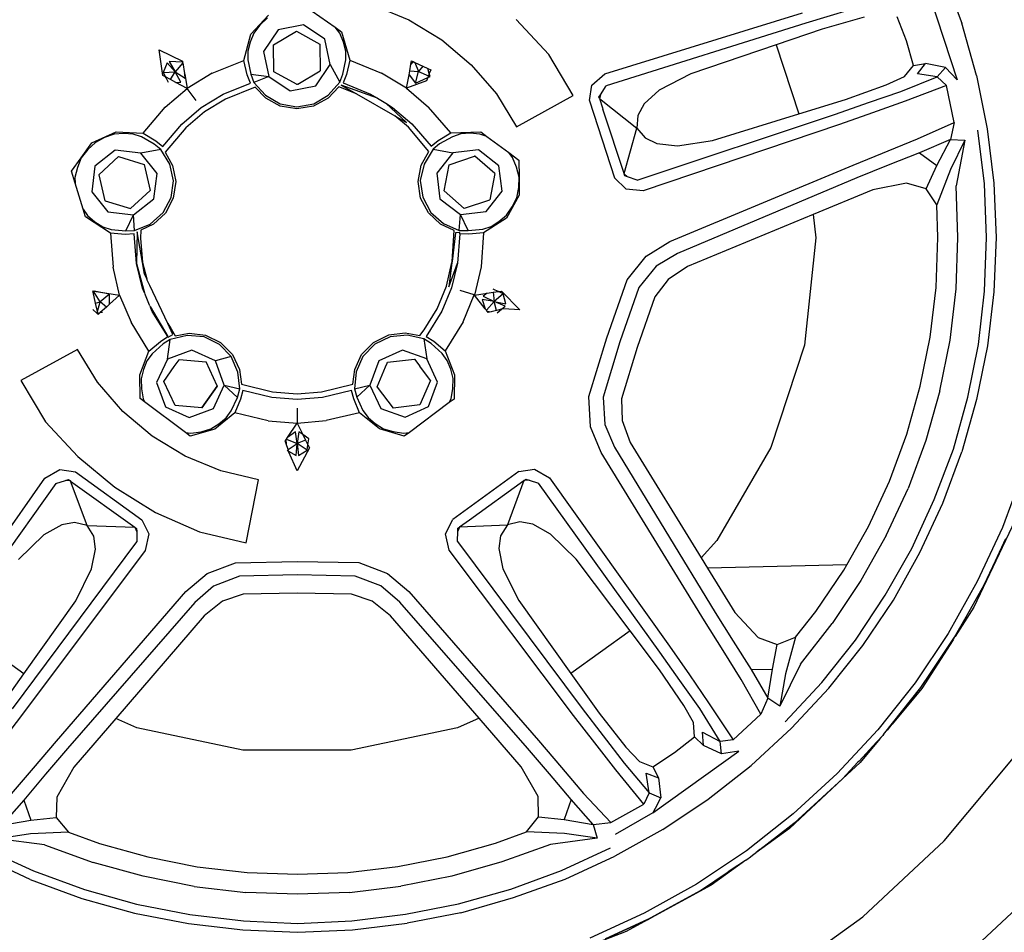
# Model space of a CAD drawing. Units: millimetres. Extents: x 1724 to 10469, y 3071 to 7438.
# Drawn here: x 4667 to 4969, y 3361 to 3642 of the extents above; entities that cross this region are included whole.
import ezdxf

# ---------------------------------------------------------------- set-up
doc = ezdxf.new("R2010")
doc.units = ezdxf.units.MM
doc.layers.add('Edges', color=7, linetype='Continuous')

# ---------------------------------------------------------------- blocks, each defined once
blk = doc.blocks.new('Mini cooper countryman rs')
at = {"layer": 'Edges'}
for p, q in [((-957.82, -330.81), (-951.95, -346.52)), ((-963.37, -333.16), (-953.31, -363.89)), ((-1132.54, -340.96), (-1121.59, -345.47)), ((-979.46, -340.36), (-999.79, -346.54)), ((-1170.02, -349.93), (-1164.59, -344.06)), ((-1151.18, -342.89), (-1144.14, -347.8)), ((-1061.46, -362.04), (-1000.8, -343.32)), ((-1167.23, -347.16), (-1169.12, -349.63)), ((-1164.97, -344.94), (-1167.23, -347.16)), ((-1153.91, -347.05), (-1161.7, -348.61)), ((-1147.29, -351.44), (-1153.91, -347.05)), ((-1121.59, -345.47), (-1111.47, -351.63)), ((-1078.65, -356.11), (-1088.65, -345.37)), ((-999.79, -346.54), (-1061.03, -365.77)), ((-981.88, -344.68), (-994.74, -348.37)), ((-968.88, -351.96), (-971.72, -344.61)), ((-947.4, -362.58), (-951.95, -346.52)), ((-1172.19, -357.94), (-1170.02, -349.93)), ((-1169.12, -349.63), (-1170.25, -352.38)), ((-1161.7, -348.61), (-1166.12, -355.2)), ((-1163.13, -353.22), (-1156.05, -348.99)), ((-1156.05, -348.99), (-1148.84, -353)), ((-1142.74, -349.6), (-1144.14, -347.8)), ((-1144.14, -347.8), (-1142.2, -349.15)), ((-1141.6, -352.35), (-1142.74, -349.6)), ((-1142.2, -349.15), (-1139.66, -357.91)), ((-994.74, -348.37), (-1008.85, -353.15)), ((-1170.25, -352.38), (-1170.94, -355.15)), ((-1163.01, -361.42), (-1163.13, -353.22)), ((-1148.84, -353), (-1148.72, -361.2)), ((-1145.73, -359.18), (-1147.29, -351.44)), ((-1140.91, -355.11), (-1141.6, -352.35)), ((-1111.47, -351.63), (-1102.42, -359.28)), ((-1008.85, -353.15), (-1035.1, -362.03)), ((-1008.85, -353.15), (-1001.92, -374.35)), ((-966.78, -359.51), (-968.88, -351.96)), ((-1197.04, -362.59), (-1198.16, -354.76)), ((-1198.16, -354.76), (-1191.02, -358.22)), ((-1170.94, -355.15), (-1170.94, -357.83)), ((-1166.12, -355.2), (-1164.56, -362.91)), ((-1140.91, -357.8), (-1140.91, -355.11)), ((-1071.19, -368.71), (-1078.65, -356.11)), ((-1195.74, -358.74), (-1196.96, -361.71)), ((-1193.24, -361.46), (-1195.74, -358.74)), ((-1195.12, -358.29), (-1193.24, -361.46)), ((-1190.97, -358.48), (-1195.12, -358.29)), ((-1190.93, -358.71), (-1193.24, -361.46)), ((-1191.02, -358.22), (-1190.97, -358.48)), ((-1190.75, -358.49), (-1190.97, -358.48)), ((-1190.97, -358.48), (-1190.93, -358.71)), ((-1190.93, -358.71), (-1190.35, -361.97)), ((-1181.87, -361.9), (-1172.19, -357.94)), ((-1171.14, -362.34), (-1172.19, -357.94)), ((-1170.94, -357.83), (-1170, -362.21)), ((-1150.14, -365.78), (-1145.73, -359.18)), ((-1145.73, -359.18), (-1142.76, -364.61)), ((-1141.84, -362.18), (-1140.91, -357.8)), ((-1139.66, -357.91), (-1140.74, -362.32)), ((-1139.66, -357.91), (-1129.97, -361.86)), ((-1121.28, -361.15), (-1120.92, -359.14)), ((-1120.92, -359.14), (-1120.73, -358.08)), ((-1120.24, -358.31), (-1120.92, -359.14)), ((-1120.73, -358.08), (-1120.24, -358.31)), ((-1120.24, -358.31), (-1119.7, -358.57)), ((-1119.7, -358.57), (-1118.61, -361.4)), ((-1119.7, -358.57), (-1117.32, -359.68)), ((-1102.42, -359.28), (-1094.7, -368.24)), ((-966.78, -359.51), (-963.03, -358.9)), ((-965.53, -362.06), (-963.03, -358.9)), ((-956.98, -360.09), (-963.03, -358.9)), ((-1196.96, -361.71), (-1193.24, -361.46)), ((-1196.96, -361.71), (-1196.21, -363.02)), ((-1194.71, -363.81), (-1193.24, -361.46)), ((-1191.53, -364.67), (-1193.24, -361.46)), ((-1193.24, -361.46), (-1190.19, -363.41)), ((-1190.32, -362.18), (-1190.35, -361.97)), ((-1190.19, -363.41), (-1190.32, -362.18)), ((-1190.32, -362.18), (-1189.54, -366.54)), ((-1181.87, -361.9), (-1189.54, -366.54)), ((-1170.14, -364.9), (-1171.14, -362.34)), ((-1170, -362.21), (-1164.56, -362.91)), ((-1170, -362.21), (-1169.09, -364.76)), ((-1155.8, -365.39), (-1163.01, -361.42)), ((-1155.59, -365.29), (-1148.72, -361.2)), ((-1142.76, -364.61), (-1141.84, -362.18)), ((-1140.74, -362.32), (-1141.72, -364.86)), ((-1122.26, -366.51), (-1129.97, -361.86)), ((-1122.26, -366.51), (-1121.5, -362.34)), ((-1121.5, -362.34), (-1121.28, -361.15)), ((-1121.5, -362.34), (-1119.51, -364.97)), ((-1121.28, -361.15), (-1118.61, -361.4)), ((-1119.51, -364.97), (-1118.61, -361.4)), ((-1117.32, -359.68), (-1118.61, -361.4)), ((-1118.61, -361.4), (-1115.55, -362.67)), ((-1117.32, -359.68), (-1115.71, -360.43)), ((-1115.28, -361.94), (-1115.71, -360.43)), ((-1115.71, -360.43), (-1114.85, -360.84)), ((-1115.28, -361.94), (-1115.55, -362.67)), ((-1114.85, -360.84), (-1115.28, -361.94)), ((-1115, -362.89), (-1115.28, -361.94)), ((-1065.45, -365.55), (-1061.46, -362.04)), ((-1035.1, -362.03), (-1044.76, -367.1)), ((-969.52, -362.87), (-966.78, -359.51)), ((-959.46, -362.97), (-965.53, -362.06)), ((-959.46, -362.97), (-956.98, -360.09)), ((-953.31, -363.89), (-956.98, -360.09)), ((-1196.21, -363.02), (-1197.04, -362.59)), ((-1196.03, -363.35), (-1196.21, -363.02)), ((-1194.71, -363.81), (-1196.21, -363.02)), ((-1195.27, -364.71), (-1196.03, -363.35)), ((-1193.04, -364.69), (-1194.71, -363.81)), ((-1193.04, -364.69), (-1191.53, -364.67)), ((-1189.54, -366.54), (-1193.04, -364.69)), ((-1178.56, -368.34), (-1170.14, -364.9)), ((-1164.56, -362.91), (-1169.09, -364.76)), ((-1169.09, -364.76), (-1165.56, -368.63)), ((-1164.56, -362.91), (-1157.94, -367.33)), ((-1155.59, -365.29), (-1155.8, -365.39)), ((-1155.8, -365.42), (-1155.8, -365.39)), ((-1146.27, -368.63), (-1142.76, -364.61)), ((-1141.72, -364.86), (-1133.28, -368.31)), ((-1116.16, -364.26), (-1122.26, -366.51)), ((-1119.51, -364.97), (-1115.77, -363.25)), ((-1115.77, -363.25), (-1116.16, -364.26)), ((-1115.55, -362.67), (-1115.77, -363.25)), ((-1115.77, -363.25), (-1115, -362.89)), ((-987.6, -369.93), (-975.16, -365.44)), ((-975.16, -365.44), (-969.52, -362.87)), ((-970.62, -367.52), (-959.46, -362.97)), ((-959.46, -362.97), (-956.62, -365.66)), ((-947.4, -362.58), (-944.17, -378.98)), ((-1196.32, -372.35), (-1189.54, -366.54)), ((-1186.82, -370.23), (-1189.54, -366.54)), ((-1185.24, -372.41), (-1178.56, -368.34)), ((-1168.71, -366.18), (-1177.78, -369.84)), ((-1165.46, -369.57), (-1168.71, -366.18)), ((-1157.94, -367.33), (-1150.14, -365.78)), ((-1143.03, -366.05), (-1146.36, -369.54)), ((-1137.66, -368.19), (-1143.03, -366.05)), ((-1131.22, -369.56), (-1142.28, -365.54)), ((-1142.28, -365.54), (-1137.66, -368.19)), ((-1137.66, -368.19), (-1125.9, -374.94)), ((-1133.28, -368.31), (-1131.22, -369.56)), ((-1122.26, -366.51), (-1115.51, -372.29)), ((-1094.7, -368.24), (-1088.51, -378.3)), ((-1066.19, -370.31), (-1065.45, -365.55)), ((-1062.82, -368.52), (-1061.03, -365.77)), ((-1044.76, -367.1), (-1049.42, -371.3)), ((-980.6, -370.92), (-970.62, -367.52)), ((-956.62, -365.66), (-969.32, -370.49)), ((-954.32, -377.01), (-956.62, -365.66)), ((-1177.78, -369.84), (-1184.22, -373.79)), ((-1165.56, -368.63), (-1161.08, -371.27)), ((-1161.04, -371.99), (-1165.46, -369.57)), ((-1161.08, -371.27), (-1155.91, -372.17)), ((-1155.91, -372.17), (-1150.75, -371.27)), ((-1146.36, -369.54), (-1150.78, -371.97)), ((-1150.75, -371.27), (-1146.27, -368.63)), ((-1131.22, -369.56), (-1128.67, -371.11)), ((-1122.28, -377.02), (-1128.67, -371.11)), ((-1128.67, -371.11), (-1126.58, -372.38)), ((-1088.51, -378.3), (-1071.19, -368.71)), ((-1066.19, -370.31), (-1066.17, -370.37)), ((-1066.17, -370.37), (-1058.44, -394.04)), ((-1063.27, -369.21), (-1062.82, -368.52)), ((-1063.09, -369.7), (-1063.27, -369.21)), ((-1062.82, -368.52), (-1063.09, -369.7)), ((-1063.09, -369.7), (-1051.64, -378.72)), ((-1063.09, -369.7), (-1062.19, -372.49)), ((-1049.42, -371.3), (-1051.35, -374.84)), ((-1001.92, -374.35), (-987.6, -369.93)), ((-990.72, -374.41), (-980.6, -370.92)), ((-969.32, -370.49), (-979.34, -374.05)), ((-1203.12, -380.29), (-1196.32, -372.35)), ((-1191.17, -377.48), (-1185.24, -372.41)), ((-1184.22, -373.79), (-1189.97, -378.68)), ((-1155.91, -372.83), (-1161.04, -371.99)), ((-1150.78, -371.97), (-1155.91, -372.83)), ((-1126.58, -372.38), (-1120.65, -377.4)), ((-1108.7, -380.2), (-1115.51, -372.29)), ((-1062.19, -372.49), (-1062.01, -373.02)), ((-1061.86, -373.52), (-1062.01, -373.02)), ((-1055.53, -392.71), (-1061.86, -373.52)), ((-1051.49, -394.71), (-990.72, -374.41)), ((-1028.38, -382.54), (-1001.92, -374.35)), ((-979.34, -374.05), (-989.48, -377.58)), ((-1197.08, -384.37), (-1191.17, -377.48)), ((-1121.72, -378.49), (-1125.9, -374.94)), ((-1125.9, -374.94), (-1122.28, -377.02)), ((-1120.65, -377.4), (-1114.74, -384.32)), ((-1051.35, -374.84), (-1051.64, -378.72)), ((-965.54, -382.08), (-954.32, -377.01)), ((-954.32, -377.01), (-955.4, -382.27)), ((-1218.8, -383.27), (-1211.33, -379.86)), ((-1209.04, -380.41), (-1212.01, -380.63)), ((-1211.33, -379.86), (-1203.12, -380.29)), ((-1206.14, -380.61), (-1209.04, -380.41)), ((-1203.12, -380.29), (-1199.21, -382.65)), ((-1189.97, -378.68), (-1196.27, -386.12)), ((-1115.44, -385.91), (-1121.72, -378.49)), ((-1112.61, -382.57), (-1108.7, -380.2)), ((-1108.7, -380.2), (-1099.52, -379.89)), ((-1105.65, -380.52), (-1108.22, -381.37)), ((-1102.78, -380.32), (-1105.65, -380.52)), ((-1099.79, -380.55), (-1102.78, -380.32)), ((-1097.6, -381.31), (-1099.79, -380.55)), ((-1099.52, -379.89), (-1097.6, -381.31)), ((-1055.53, -392.71), (-1051.64, -378.72)), ((-1051.64, -378.72), (-1049.04, -381.7)), ((-989.48, -377.58), (-1049.73, -397.97)), ((-944.95, -395.81), (-946.97, -379.42)), ((-944.17, -378.98), (-942.13, -395.6)), ((-1222.05, -387.83), (-1218.8, -383.27)), ((-1217.74, -383.11), (-1220.06, -385.31)), ((-1214.93, -381.67), (-1217.74, -383.11)), ((-1212.01, -380.63), (-1214.93, -381.67)), ((-1203.61, -381.43), (-1206.14, -380.61)), ((-1199.68, -383.67), (-1203.61, -381.43)), ((-1199.21, -382.65), (-1197.08, -384.37)), ((-1114.74, -384.32), (-1112.61, -382.57)), ((-1112.11, -383.6), (-1114.15, -385.22)), ((-1108.22, -381.37), (-1112.11, -383.6)), ((-1097.6, -381.31), (-1090.9, -386.26)), ((-1049.04, -381.7), (-1045.46, -383.43)), ((-1045.46, -383.43), (-1039.17, -384.13)), ((-1039.17, -384.13), (-1028.38, -382.54)), ((-985.22, -390.14), (-965.54, -382.08)), ((-955.4, -382.27), (-964.89, -386.32)), ((-959.64, -390.22), (-955.4, -382.27)), ((-950.98, -382.43), (-955.44, -391.42)), ((-955.4, -382.27), (-950.98, -382.43)), ((-950.98, -382.43), (-953.69, -396.49)), ((-1220.06, -385.31), (-1222.05, -387.83)), ((-1211.63, -385.49), (-1217.89, -390.4)), ((-1203.76, -386.42), (-1211.63, -385.49)), ((-1197.65, -385.29), (-1203.76, -386.42)), ((-1198.79, -392.63), (-1203.76, -386.42)), ((-1197.65, -385.29), (-1199.68, -383.67)), ((-1194.88, -389.84), (-1197.65, -385.29)), ((-1196.27, -386.12), (-1194.04, -390.23)), ((-1117.77, -390.16), (-1115.44, -385.91)), ((-1114.15, -385.22), (-1116.91, -389.78)), ((-1114.15, -385.22), (-1108.06, -386.34)), ((-1108.06, -386.34), (-1113, -392.56)), ((-1100.19, -385.41), (-1108.06, -386.34)), ((-1093.92, -390.3), (-1100.19, -385.41)), ((-1089.75, -387.71), (-1090.9, -386.26)), ((-1090.9, -386.26), (-1087.78, -388.57)), ((-964.89, -386.32), (-974.51, -390.14)), ((-964.89, -386.32), (-959.64, -390.22)), ((-1225.09, -392), (-1222.05, -387.83)), ((-1222.05, -387.83), (-1223.22, -390.8)), ((-1216.67, -393.03), (-1210.67, -387.43)), ((-1210.67, -387.43), (-1202.76, -389.86)), ((-1109.21, -389.97), (-1101.41, -387.31)), ((-1101.37, -387.32), (-1101.41, -387.31)), ((-1095.17, -392.67), (-1101.37, -387.32)), ((-1088.58, -390.68), (-1089.75, -387.71)), ((-1087.78, -388.57), (-1087.77, -393.78)), ((-1223.96, -395.65), (-1225.09, -392)), ((-1223.22, -390.8), (-1224.03, -393.9)), ((-1217.89, -390.4), (-1218.78, -398.25)), ((-1202.76, -389.86), (-1200.93, -397.86)), ((-1199.75, -400.47), (-1198.79, -392.63)), ((-1193.74, -394.89), (-1194.88, -389.84)), ((-1194.04, -390.23), (-1193.06, -395.15)), ((-1118.7, -395.08), (-1117.77, -390.16)), ((-1116.91, -389.78), (-1118.05, -394.84)), ((-1113, -392.56), (-1112.04, -400.4)), ((-1110.78, -398), (-1109.21, -389.97)), ((-1095.17, -392.67), (-1095.15, -392.71)), ((-1092.95, -398.14), (-1093.92, -390.3)), ((-1087.77, -393.78), (-1088.58, -390.68)), ((-1041.49, -413.55), (-985.22, -390.14)), ((-974.51, -390.14), (-984.13, -394.04)), ((-962.89, -397.34), (-959.64, -390.22)), ((-955.44, -391.42), (-959.61, -402.3)), ((-1224.03, -393.9), (-1223.96, -395.65)), ((-1221.46, -403.66), (-1223.96, -395.65)), ((-1216.67, -393.13), (-1216.67, -393.03)), ((-1216.67, -393.13), (-1214.85, -401.01)), ((-1194.46, -400.05), (-1193.74, -394.89)), ((-1193.06, -395.15), (-1193.84, -400.26)), ((-1117.95, -400.19), (-1118.7, -395.08)), ((-1118.05, -394.84), (-1117.3, -399.98)), ((-1095.15, -392.71), (-1096.74, -400.74)), ((-1087.86, -396.97), (-1087.77, -393.78)), ((-1087.77, -393.78), (-1087.7, -399.37)), ((-1054.91, -397.46), (-1058.44, -394.04)), ((-1055.54, -392.76), (-1055.53, -392.71)), ((-1055.54, -392.76), (-1055.51, -392.77)), ((-1055.31, -393.38), (-1055.54, -392.76)), ((-1055.51, -392.77), (-1054.46, -393.67)), ((-1054.46, -393.67), (-1055.31, -393.38)), ((-1051.49, -394.71), (-1054.46, -393.67)), ((-984.13, -394.04), (-1039.13, -417.2)), ((-968.94, -395.61), (-979.27, -397.66)), ((-962.89, -397.34), (-968.94, -395.61)), ((-942.13, -395.6), (-941.41, -412.3)), ((-1218.78, -398.25), (-1213.88, -404.45)), ((-1200.93, -397.86), (-1206.95, -403.44)), ((-1104.57, -403.39), (-1110.78, -398)), ((-1097.88, -404.36), (-1092.95, -398.14)), ((-1088.45, -400.09), (-1087.86, -396.97)), ((-1049.73, -397.97), (-1054.91, -397.46)), ((-979.27, -397.66), (-997.5, -405.22)), ((-959.61, -402.3), (-962.89, -397.34)), ((-953.12, -412.3), (-953.69, -396.49)), ((-944.36, -412.3), (-944.95, -395.81)), ((-1214.76, -401.05), (-1214.85, -401.01)), ((-1214.76, -401.05), (-1206.95, -403.44)), ((-1206.01, -405.36), (-1199.75, -400.47)), ((-1196.92, -404.65), (-1194.46, -400.05)), ((-1193.84, -400.26), (-1196.24, -404.84)), ((-1115.52, -404.78), (-1117.95, -400.19)), ((-1117.3, -399.98), (-1114.85, -404.59)), ((-1112.04, -400.4), (-1105.76, -405.28)), ((-1104.46, -403.36), (-1096.74, -400.74)), ((-1087.7, -399.37), (-1091.65, -406.42)), ((-1089.86, -402.91), (-1088.45, -400.09)), ((-1221.46, -403.66), (-1220.13, -405.56)), ((-1220.75, -405.95), (-1221.46, -403.66)), ((-1213.88, -404.45), (-1206.01, -405.36)), ((-1200.96, -408.18), (-1196.92, -404.65)), ((-1114.85, -404.59), (-1110.91, -408)), ((-1105.76, -405.28), (-1097.88, -404.36)), ((-1104.46, -403.36), (-1104.57, -403.39)), ((-1091.64, -405.46), (-1089.86, -402.91)), ((-959.29, -412.31), (-959.61, -402.3)), ((-1213.13, -411.03), (-1220.75, -405.95)), ((-1220.13, -405.56), (-1217.86, -407.48)), ((-1217.86, -407.48), (-1215.41, -409)), ((-1208.36, -410.29), (-1206.01, -405.36)), ((-1205.77, -410.19), (-1206.01, -405.36)), ((-1196.24, -404.84), (-1199.91, -408.27)), ((-1111.85, -408.2), (-1115.52, -404.78)), ((-1106.12, -410.13), (-1105.76, -405.28)), ((-1103.41, -410.2), (-1105.76, -405.28)), ((-1091.65, -406.42), (-1098.63, -410.93)), ((-1096.35, -408.9), (-1093.91, -407.37)), ((-1093.91, -407.37), (-1091.64, -405.46)), ((-997.5, -405.22), (-1036.09, -421.22)), ((-997.5, -405.22), (-996.73, -412.44)), ((-1215.41, -409), (-1212.86, -409.82)), ((-1212.86, -409.82), (-1208.36, -410.29)), ((-1208.36, -410.29), (-1205.77, -410.19)), ((-1205.77, -410.19), (-1200.96, -408.18)), ((-1204.93, -410.59), (-1205.13, -420.27)), ((-1203.26, -419.97), (-1204.93, -410.59)), ((-1203.81, -410.11), (-1203.87, -412.51)), ((-1199.91, -408.27), (-1203.81, -410.11)), ((-1107.68, -410.18), (-1111.85, -408.2)), ((-1110.91, -408), (-1106.12, -410.13)), ((-1108.32, -419.68), (-1107.68, -410.18)), ((-1105.89, -410.76), (-1107.28, -410.9)), ((-1106.12, -410.13), (-1103.41, -410.2)), ((-1105.92, -411.16), (-1105.89, -410.76)), ((-1103.41, -410.2), (-1098.9, -409.72)), ((-1098.9, -409.72), (-1096.35, -408.9)), ((-1213.13, -411.03), (-1212.32, -421.4)), ((-1208.59, -411.41), (-1213.13, -411.03)), ((-1205.82, -411.22), (-1208.59, -411.41)), ((-1205.13, -420.27), (-1205.82, -411.22)), ((-1203.87, -412.51), (-1203.26, -419.97)), ((-1107.28, -410.9), (-1108.32, -419.68)), ((-1105.92, -411.16), (-1106.6, -420.19)), ((-1103.18, -411.31), (-1105.92, -411.16)), ((-1098.63, -410.93), (-1103.18, -411.31)), ((-1098.63, -410.93), (-1099.41, -421.31)), ((-1048.79, -418.04), (-1041.49, -413.55)), ((-996.73, -412.44), (-1000.21, -445.31)), ((-959.82, -427.63), (-959.29, -412.31)), ((-953.69, -428.11), (-953.12, -412.3)), ((-944.95, -428.79), (-944.36, -412.3)), ((-941.41, -412.3), (-942.13, -429.02)), ((-1108.32, -419.68), (-1108.36, -420.03)), ((-1054.6, -425.3), (-1048.79, -418.04)), ((-1039.13, -417.2), (-1045.7, -421.14)), ((-1210.28, -430.04), (-1212.32, -421.4)), ((-1205.13, -420.27), (-1202.67, -429.33)), ((-1203.29, -427.83), (-1205.13, -420.27)), ((-1203.26, -419.97), (-1201.98, -425)), ((-1202.68, -423.52), (-1203.26, -419.97)), ((-1110.05, -427.23), (-1108.36, -420.03)), ((-1108.36, -420.03), (-1109.25, -427.49)), ((-1109.25, -427.49), (-1106.6, -420.19)), ((-1106.6, -420.19), (-1108.44, -427.75)), ((-1099.41, -421.31), (-1101.46, -430)), ((-1045.7, -421.14), (-1050.96, -427.68)), ((-1036.09, -421.22), (-1042.02, -425.17)), ((-1201.98, -425), (-1202.68, -423.52)), ((-1201.98, -425), (-1201.94, -425.16)), ((-1201.01, -427.09), (-1201.94, -425.16)), ((-1060.81, -443.07), (-1054.6, -425.3)), ((-1042.02, -425.17), (-1046.09, -430.48)), ((-1218.53, -428.7), (-1218.3, -428.74)), ((-1218.44, -429.11), (-1218.53, -428.7)), ((-1218.3, -428.74), (-1218.44, -429.11)), ((-1216.24, -432.02), (-1218.3, -428.74)), ((-1218.11, -428.77), (-1210.28, -430.04)), ((-1213.42, -429.67), (-1218.11, -428.77)), ((-1202.67, -429.33), (-1203.29, -427.83)), ((-1195.52, -438.71), (-1201.01, -427.09)), ((-1112.88, -434.2), (-1110.05, -427.23)), ((-1108.44, -427.75), (-1111.41, -434.93)), ((-1101.54, -429.96), (-1105.86, -428.57)), ((-1095.77, -428.12), (-1094.06, -428.9)), ((-1095.68, -429.14), (-1094.06, -428.9)), ((-1094.06, -428.9), (-1093.09, -428.76)), ((-1092.59, -429.6), (-1094.06, -428.9)), ((-1093.09, -428.76), (-1087.5, -434.49)), ((-1050.96, -427.68), (-1056.83, -444.34)), ((-961.61, -442.88), (-959.82, -427.63)), ((-955.5, -443.81), (-953.69, -428.11)), ((-946.85, -445.18), (-944.95, -428.79)), ((-1217.66, -432.49), (-1218.44, -429.11)), ((-1213.42, -429.67), (-1216.24, -432.02)), ((-1213.35, -432.78), (-1213.42, -429.67)), ((-1210.28, -430.04), (-1213.35, -432.78)), ((-1210.28, -430.04), (-1206.78, -438.29)), ((-1202.13, -430.55), (-1202.59, -429.51)), ((-1201.31, -432.56), (-1202.13, -430.55)), ((-1104.92, -438.2), (-1101.54, -429.96)), ((-1101.54, -429.96), (-1101.46, -430)), ((-1101.46, -430), (-1097.54, -429.42)), ((-1098.14, -434.2), (-1101.46, -430)), ((-1099.09, -431.31), (-1098.14, -434.2)), ((-1095.44, -431.92), (-1099.09, -431.31)), ((-1097.54, -429.42), (-1098.77, -430.33)), ((-1098.77, -430.33), (-1095.44, -431.92)), ((-1097.78, -434.65), (-1095.44, -431.92)), ((-1097.54, -429.42), (-1095.68, -429.14)), ((-1095.68, -429.14), (-1095.44, -431.92)), ((-1092.59, -429.6), (-1095.44, -431.92)), ((-1095.44, -431.92), (-1091.84, -432.72)), ((-1094.68, -434.71), (-1095.44, -431.92)), ((-1092.05, -433.39), (-1095.44, -431.92)), ((-1091.84, -432.72), (-1092.59, -429.6)), ((-1046.09, -430.48), (-1051.53, -446.06)), ((-942.13, -429.02), (-944.05, -445.61)), ((-1218.55, -434.4), (-1217.2, -435.59)), ((-1217.66, -432.49), (-1216.24, -432.02)), ((-1217.06, -435.06), (-1217.66, -432.49)), ((-1217.06, -435.06), (-1216.24, -432.02)), ((-1214.36, -433.68), (-1216.24, -432.02)), ((-1214.36, -433.68), (-1216.21, -435.34)), ((-1213.35, -432.78), (-1214.36, -433.68)), ((-1201.01, -433.28), (-1201.31, -432.56)), ((-1200.3, -435), (-1200.92, -433.51)), ((-1200.92, -433.51), (-1195.49, -442.72)), ((-1116.83, -440.61), (-1112.88, -434.2)), ((-1111.41, -434.93), (-1116.21, -442.65)), ((-1097.78, -434.65), (-1098.14, -434.2)), ((-1097.58, -434.9), (-1097.78, -434.65)), ((-1097.58, -434.9), (-1096.36, -435.12)), ((-1097.23, -435.34), (-1097.58, -434.9)), ((-1094.68, -434.71), (-1096.36, -435.12)), ((-1093.14, -434.33), (-1094.68, -434.71)), ((-1094.48, -435.47), (-1093.14, -434.33)), ((-1093.14, -434.33), (-1092.05, -433.39)), ((-1092.52, -434.17), (-1093.14, -434.33)), ((-1087.5, -434.49), (-1092.52, -434.17)), ((-1217.2, -435.59), (-1216.95, -435.52)), ((-1216.95, -435.52), (-1217.06, -435.06)), ((-1216.95, -435.52), (-1216.21, -435.34)), ((-1216.86, -435.92), (-1216.95, -435.52)), ((-1216.21, -435.34), (-1216.86, -435.92)), ((-1216.21, -435.34), (-1215.56, -435.18)), ((-1195.49, -442.72), (-1200.3, -435)), ((-1096.36, -435.12), (-1097.23, -435.34)), ((-1201.29, -447.18), (-1206.78, -438.29)), ((-1195.52, -438.71), (-1194.47, -440.37)), ((-1193.96, -442.04), (-1195.52, -438.71)), ((-1194.47, -440.37), (-1193.28, -442.45)), ((-1118.22, -442.42), (-1116.83, -440.61)), ((-1104.92, -438.2), (-1110.41, -447.08)), ((-1197.78, -444.21), (-1195.47, -442.75)), ((-1194.83, -443.57), (-1196.97, -444.95)), ((-1195.6, -449.66), (-1194.83, -443.57)), ((-1195.47, -442.75), (-1195.49, -442.72)), ((-1195.47, -442.75), (-1195.37, -442.93)), ((-1195.37, -442.93), (-1193.96, -442.04)), ((-1189.62, -442.36), (-1194.83, -443.57)), ((-1193.28, -442.45), (-1188.98, -441.64)), ((-1184.4, -442.82), (-1189.62, -442.36)), ((-1188.98, -441.64), (-1183.97, -442.26)), ((-1179.69, -445.11), (-1184.4, -442.82)), ((-1183.97, -442.26), (-1179.3, -444.56)), ((-1132.4, -444.53), (-1127.74, -442.21)), ((-1127.29, -442.78), (-1132.01, -445.05)), ((-1127.74, -442.21), (-1122.73, -441.58)), ((-1122.09, -442.3), (-1127.29, -442.78)), ((-1122.73, -441.58), (-1118.22, -442.42)), ((-1116.93, -443.46), (-1122.09, -442.3)), ((-1114.71, -444.89), (-1116.93, -443.46)), ((-1116.93, -443.46), (-1116.09, -449.58)), ((-1116.21, -442.65), (-1113.9, -444.13)), ((-1066.3, -461.09), (-1060.81, -443.07)), ((-964.67, -457.91), (-961.61, -442.88)), ((-958.67, -459.33), (-955.5, -443.81)), ((-1223.22, -446.64), (-1240.57, -456.25)), ((-1217.06, -456.71), (-1223.22, -446.64)), ((-1201.29, -447.18), (-1197.78, -444.21)), ((-1196.97, -444.95), (-1200.34, -447.98)), ((-1188.15, -446.92), (-1195.6, -449.66)), ((-1180.91, -450.2), (-1188.15, -446.92)), ((-1176.04, -448.84), (-1179.69, -445.11)), ((-1179.3, -444.56), (-1175.65, -448.24)), ((-1136.05, -448.21), (-1132.4, -444.53)), ((-1132.01, -445.05), (-1135.63, -448.83)), ((-1123.54, -446.87), (-1130.78, -450.16)), ((-1116.09, -449.58), (-1123.54, -446.87)), ((-1111.36, -447.89), (-1114.71, -444.89)), ((-1113.9, -444.13), (-1110.41, -447.08)), ((-1056.83, -444.34), (-1061.95, -461.27)), ((-1051.53, -446.06), (-1056.3, -461.85)), ((-1000.21, -445.31), (-1010.49, -476.74)), ((-950.05, -461.37), (-946.85, -445.18)), ((-944.05, -445.61), (-947.4, -462.03)), ((-1204.14, -454.47), (-1201.29, -447.18)), ((-1200.34, -447.98), (-1201.93, -450.14)), ((-1195.6, -449.66), (-1198.93, -456.83)), ((-1193.52, -451.9), (-1192.04, -449.82)), ((-1192.04, -449.82), (-1192.02, -449.79)), ((-1192.02, -449.79), (-1183.78, -450.5)), ((-1176.04, -448.84), (-1180.91, -450.2)), ((-1173.99, -453.62), (-1176.04, -448.84)), ((-1175.65, -448.24), (-1173.5, -452.79)), ((-1138.17, -452.79), (-1136.05, -448.21)), ((-1135.63, -448.83), (-1137.7, -453.57)), ((-1128.09, -450.59), (-1119.87, -449.64)), ((-1119.89, -449.61), (-1119.87, -449.64)), ((-1119.87, -449.64), (-1118.2, -451.85)), ((-1112.76, -456.75), (-1116.09, -449.58)), ((-1109.77, -450.05), (-1111.36, -447.89)), ((-1110.41, -447.08), (-1107.51, -454.51)), ((-1108.7, -452.69), (-1109.77, -450.05)), ((-1203, -452.79), (-1203.69, -455.65)), ((-1201.93, -450.14), (-1203, -452.79)), ((-1196.75, -456.5), (-1193.52, -451.9)), ((-1180.35, -457.88), (-1183.78, -450.5)), ((-1178.17, -457.63), (-1180.91, -450.2)), ((-1173.5, -452.79), (-1172.89, -457.36)), ((-1138.79, -457.33), (-1138.17, -452.79)), ((-1130.78, -450.16), (-1133.51, -457.6)), ((-1131.33, -458.15), (-1128.72, -452.04)), ((-1128.72, -452.04), (-1128.2, -450.84)), ((-1128.2, -450.84), (-1128.09, -450.59)), ((-1114.94, -456.18), (-1118.2, -451.85)), ((-1107.97, -455.59), (-1108.7, -452.69)), ((-1203.96, -461.75), (-1204.14, -454.47)), ((-1203.69, -455.65), (-1203.62, -458.75)), ((-1173.41, -458.78), (-1173.99, -453.62)), ((-1137.7, -453.57), (-1138.26, -458.76)), ((-1108.07, -458.68), (-1107.97, -455.59)), ((-1107.51, -454.51), (-1107.7, -461.92)), ((-1240.57, -456.25), (-1233.07, -468.85)), ((-1209.3, -465.67), (-1217.06, -456.71)), ((-1203.62, -458.75), (-1203.09, -461.86)), ((-1198.93, -456.83), (-1196.17, -464.24)), ((-1196.76, -456.47), (-1196.75, -456.5)), ((-1193.29, -463.9), (-1196.75, -456.5)), ((-1180.33, -457.96), (-1185.07, -464.64)), ((-1185.05, -464.63), (-1180.33, -457.96)), ((-1181.48, -464.8), (-1178.17, -457.63)), ((-1180.35, -457.88), (-1180.33, -457.96)), ((-1178.17, -457.63), (-1173.41, -458.78)), ((-1174.18, -461.38), (-1178.17, -457.63)), ((-1174.18, -461.38), (-1173.41, -458.78)), ((-1172.89, -457.36), (-1163.36, -459.69)), ((-1148.31, -459.69), (-1138.79, -457.33)), ((-1138.26, -458.76), (-1133.51, -457.6)), ((-1138.26, -458.76), (-1137.48, -461.35)), ((-1137.48, -461.35), (-1133.51, -457.6)), ((-1133.51, -457.6), (-1130.18, -464.75)), ((-1131.29, -458.2), (-1131.33, -458.15)), ((-1131.29, -458.2), (-1126.36, -464.7)), ((-1114.94, -456.18), (-1118.2, -463.71)), ((-1115.49, -464.18), (-1112.76, -456.75)), ((-1108.57, -461.8), (-1108.07, -458.68)), ((-968.78, -472.67), (-964.67, -457.91)), ((-1202.69, -462.71), (-1203.96, -461.75)), ((-1203.09, -461.86), (-1202.69, -462.71)), ((-1176.03, -465.48), (-1174.18, -461.38)), ((-1173.23, -461.91), (-1174.97, -466.11)), ((-1172.52, -459.28), (-1173.23, -461.91)), ((-1163.64, -461.41), (-1172.52, -459.28)), ((-1155.83, -462.01), (-1163.64, -461.41)), ((-1163.36, -459.69), (-1155.84, -460.29)), ((-1155.84, -460.29), (-1148.31, -459.69)), ((-1148.03, -461.39), (-1155.83, -462.01)), ((-1139.15, -459.26), (-1148.03, -461.39)), ((-1138.44, -461.88), (-1139.15, -459.26)), ((-1136.71, -466.08), (-1138.44, -461.88)), ((-1137.48, -461.35), (-1135.64, -465.45)), ((-1109.15, -463), (-1108.57, -461.8)), ((-1107.7, -461.92), (-1109.15, -463)), ((-1065.85, -470.38), (-1066.3, -461.09)), ((-1061.95, -461.27), (-1061.49, -469.66)), ((-1056.3, -461.85), (-1056.16, -468.51)), ((-958.67, -459.33), (-962.97, -474.6)), ((-954.45, -477.27), (-950.05, -461.37)), ((-947.4, -462.03), (-951.95, -478.1)), ((-1190.11, -472.2), (-1202.69, -462.71)), ((-1196.17, -464.24), (-1188.96, -467.53)), ((-1185.07, -464.64), (-1193.29, -463.9)), ((-1188.96, -467.53), (-1181.48, -464.8)), ((-1155.83, -464.7), (-1155.84, -469.31)), ((-1130.18, -464.75), (-1122.7, -467.48)), ((-1126.4, -464.69), (-1126.36, -464.7)), ((-1118.2, -463.71), (-1126.36, -464.7)), ((-1122.7, -467.48), (-1115.49, -464.18)), ((-1109.15, -463), (-1121.41, -472.13)), ((-1200.29, -473.32), (-1209.3, -465.67)), ((-1174.97, -466.11), (-1181.1, -471.13)), ((-1179.81, -469.47), (-1177.6, -467.63)), ((-1177.6, -467.63), (-1176.03, -465.48)), ((-1164.77, -468.56), (-1174.97, -466.11)), ((-1136.71, -466.08), (-1146.89, -468.53)), ((-1130.57, -471.06), (-1136.71, -466.08)), ((-1135.64, -465.45), (-1134.06, -467.6)), ((-1134.06, -467.6), (-1131.85, -469.44)), ((-1233.07, -468.85), (-1223.07, -479.58)), ((-1181.1, -471.13), (-1188.61, -473.33)), ((-1185.32, -471.93), (-1182.34, -471.04)), ((-1182.34, -471.04), (-1179.81, -469.47)), ((-1164.77, -468.56), (-1155.84, -469.31)), ((-1158.79, -473.68), (-1155.84, -469.35)), ((-1155.84, -469.31), (-1146.89, -468.53)), ((-1155.84, -469.35), (-1155.84, -469.31)), ((-1155.84, -469.35), (-1154.1, -472.8)), ((-1131.85, -469.44), (-1129.31, -471.01)), ((-1122.97, -473.29), (-1130.57, -471.06)), ((-1129.31, -471.01), (-1126.33, -471.86)), ((-1062.53, -478.28), (-1065.85, -470.38)), ((-1061.49, -469.66), (-1058.48, -476.67)), ((-1056.16, -468.51), (-1053.69, -475.19)), ((-1190.16, -479.45), (-1200.29, -473.32)), ((-1190.11, -472.2), (-1188.47, -472.4)), ((-1188.61, -473.33), (-1190.11, -472.2)), ((-1188.47, -472.4), (-1185.32, -471.93)), ((-1159.33, -474.47), (-1159.13, -474.19)), ((-1159.13, -474.19), (-1158.8, -473.7)), ((-1159.13, -474.19), (-1155.82, -475.56)), ((-1156.3, -471.95), (-1158.8, -473.7)), ((-1158.8, -473.7), (-1158.79, -473.68)), ((-1155.82, -475.56), (-1156.3, -471.95)), ((-1155.29, -471.94), (-1155.82, -475.56)), ((-1154.1, -472.8), (-1155.29, -471.94)), ((-1152.28, -474.11), (-1154.1, -472.8)), ((-1154.1, -472.8), (-1153.25, -474.5)), ((-1152.51, -475.99), (-1152.28, -474.11)), ((-1126.33, -471.86), (-1123.19, -472.37)), ((-1123.19, -472.37), (-1121.41, -472.13)), ((-1121.41, -472.13), (-1122.97, -473.29)), ((-974.15, -487.07), (-968.78, -472.67)), ((-1159.48, -474.69), (-1159.33, -474.47)), ((-1159.18, -475.62), (-1159.48, -474.69)), ((-1159.33, -474.47), (-1159.18, -475.62)), ((-1159.17, -475.66), (-1159.18, -475.62)), ((-1158.63, -477.39), (-1159.17, -475.66)), ((-1158.63, -477.39), (-1155.82, -475.56)), ((-1156.18, -479.23), (-1155.82, -475.56)), ((-1153.25, -474.5), (-1155.82, -475.56)), ((-1152.71, -477.55), (-1155.82, -475.56)), ((-1155.82, -475.56), (-1155.43, -479.22)), ((-1152.08, -476.86), (-1155.82, -483.9)), ((-1153.25, -474.5), (-1152.51, -475.99)), ((-1152.71, -477.55), (-1152.51, -475.99)), ((-1152.51, -475.99), (-1152.08, -476.86)), ((-1058.48, -476.67), (-1027.62, -527.45)), ((-1053.69, -475.19), (-1031.88, -510.61)), ((-1010.49, -476.74), (-1027.12, -505.36)), ((-962.97, -474.6), (-968.41, -489.39)), ((-1223.07, -479.58), (-1211.73, -488.91)), ((-1179.2, -483.96), (-1190.16, -479.45)), ((-1158.94, -477.6), (-1158.48, -477.87)), ((-1158.48, -477.87), (-1158.63, -477.39)), ((-1158.48, -477.87), (-1156.18, -479.23)), ((-1158.37, -478.22), (-1158.48, -477.87)), ((-1155.82, -483.9), (-1158.37, -478.22)), ((-1155.43, -479.22), (-1152.71, -477.55)), ((-1030.84, -529.92), (-1062.53, -478.28)), ((-960.37, -492.73), (-954.45, -477.27)), ((-957.7, -493.82), (-951.95, -478.1)), ((-1269.86, -537.86), (-1233.19, -486.21)), ((-1233.19, -486.21), (-1228.63, -483.55)), ((-1228.63, -483.55), (-1223.79, -484.27)), ((-1223.79, -484.27), (-1203.48, -498.97)), ((-1167.64, -486.67), (-1179.2, -483.96)), ((-1087.85, -484.15), (-1108.08, -498.83)), ((-1087.85, -484.15), (-1082.98, -483.43)), ((-1082.98, -483.43), (-1078.45, -486.1)), ((-1078.45, -486.1), (-1041.63, -537.72)), ((-933.12, -484.14), (-939.43, -501.3)), ((-1229.81, -487.79), (-1266.95, -539.69)), ((-1229.81, -487.79), (-1226.92, -486.89)), ((-1226.92, -486.89), (-1225.99, -486.6)), ((-1225.41, -487.01), (-1226.92, -486.89)), ((-1225.99, -486.6), (-1225.41, -487.01)), ((-1225.36, -487.01), (-1225.41, -487.01)), ((-1225.36, -487.01), (-1225.34, -487.06)), ((-1220.27, -500.66), (-1225.34, -487.06)), ((-1225.34, -487.06), (-1205.65, -501.22)), ((-1211.73, -488.91), (-1199.28, -496.74)), ((-1171.43, -506.03), (-1167.64, -486.67)), ((-1102.94, -498.92), (-1086.27, -486.91)), ((-1086.27, -486.91), (-1091.35, -500.52)), ((-1086.27, -486.91), (-1086.25, -486.86)), ((-1086.2, -486.86), (-1086.25, -486.86)), ((-1086.2, -486.86), (-1085.65, -486.46)), ((-1084.7, -486.76), (-1086.2, -486.86)), ((-1085.65, -486.46), (-1084.7, -486.76)), ((-1084.7, -486.76), (-1081.8, -487.68)), ((-1044.54, -539.55), (-1081.8, -487.68)), ((-980.58, -501), (-974.15, -487.07)), ((-975.09, -503.78), (-968.41, -489.39)), ((-967.24, -507.75), (-960.37, -492.73)), ((-964.77, -508.99), (-957.7, -493.82)), ((-1199.28, -496.74), (-1185.77, -502.66)), ((-1228.05, -500.46), (-1233.51, -503.55)), ((-1224.09, -499.75), (-1228.05, -500.46)), ((-1220.27, -500.66), (-1224.09, -499.75)), ((-1218.17, -503.98), (-1220.27, -500.66)), ((-1220.27, -500.66), (-1205.65, -501.22)), ((-1205.65, -501.22), (-1205.61, -501.25)), ((-1205.57, -501.28), (-1205.6, -501.23)), ((-1205.57, -501.28), (-1205.08, -501.63)), ((-1205.06, -502.55), (-1205.57, -501.28)), ((-1203.48, -498.97), (-1201.29, -503.29)), ((-1110.32, -503.22), (-1108.12, -498.86)), ((-1108.12, -498.86), (-1108.08, -498.83)), ((-1106.02, -501.17), (-1106.55, -502.47)), ((-1106.53, -501.54), (-1106.02, -501.17)), ((-1105.99, -501.15), (-1106.02, -501.17)), ((-1105.99, -501.15), (-1102.94, -498.92)), ((-1105.99, -501.15), (-1091.35, -500.52)), ((-1091.35, -500.52), (-1093.41, -503.9)), ((-1087.53, -499.6), (-1091.35, -500.52)), ((-1083.56, -500.32), (-1087.53, -499.6)), ((-1078.1, -503.4), (-1083.56, -500.32)), ((-987.23, -512.75), (-980.58, -501)), ((-939.43, -501.3), (-947.18, -517.89)), ((-935.55, -499.03), (-941.5, -511.6)), ((-1233.51, -503.55), (-1241.33, -511.17)), ((-1217.65, -507.96), (-1218.17, -503.98)), ((-1205.08, -501.63), (-1205.06, -502.55)), ((-1205.06, -502.55), (-1204.97, -505.68)), ((-1201.29, -503.29), (-1202.42, -508.37)), ((-1185.77, -502.66), (-1171.43, -506.03)), ((-1109.18, -508.3), (-1110.32, -503.22)), ((-1106.6, -505.6), (-1106.55, -502.47)), ((-1106.55, -502.47), (-1106.53, -501.54)), ((-1093.41, -503.9), (-1093.93, -507.81)), ((-1070.27, -511.01), (-1078.1, -503.4)), ((-975.09, -503.78), (-982.9, -517.61)), ((-1243.15, -556.96), (-1204.97, -505.68)), ((-1106.6, -505.6), (-1068.36, -556.86)), ((-1027.12, -505.36), (-1031.88, -510.61)), ((-941.64, -511.6), (-938.43, -504.69)), ((-1202.42, -508.37), (-1240.43, -559)), ((-1218.89, -514.06), (-1217.65, -507.96)), ((-1071.02, -558.98), (-1109.18, -508.3)), ((-1093.93, -507.81), (-1092.69, -513.99)), ((-975.42, -522.12), (-967.24, -507.75)), ((-972.92, -523.63), (-964.77, -508.99)), ((-1183.46, -515.41), (-1174.71, -512.16)), ((-1174.71, -512.16), (-1155.79, -511.77)), ((-1155.79, -511.77), (-1136.87, -512.08)), ((-1136.87, -512.08), (-1128.11, -515.41)), ((-1053.69, -533.03), (-1070.27, -511.01)), ((-1031.88, -510.61), (-1029.91, -513.82)), ((-987.23, -512.75), (-1029.91, -513.82)), ((-988.17, -514.4), (-987.23, -512.75)), ((-941.5, -511.6), (-948.22, -525.77)), ((-945.05, -518.95), (-941.64, -511.6)), ((-941.5, -511.6), (-941.64, -511.6)), ((-1223.75, -523.79), (-1218.89, -514.06)), ((-1190.02, -520.94), (-1183.46, -515.41)), ((-1173.56, -516.31), (-1181.45, -519.33)), ((-1155.79, -515.9), (-1173.56, -516.31)), ((-1138.02, -516.24), (-1155.79, -515.9)), ((-1130.11, -519.25), (-1138.02, -516.24)), ((-1128.11, -515.41), (-1121.55, -520.94)), ((-1092.69, -513.99), (-1087.82, -523.72)), ((-1029.91, -513.82), (-1021.57, -527.37)), ((-996.71, -527.13), (-988.17, -514.4)), ((-1181.45, -519.33), (-1187.24, -524.33)), ((-1124.32, -524.25), (-1130.11, -519.25)), ((-982.9, -517.61), (-991.73, -530.77)), ((-947.18, -517.89), (-956.12, -533.88)), ((-950.59, -528.72), (-945.05, -518.95)), ((-1229.7, -566.93), (-1190.02, -520.94)), ((-1172.38, -521.82), (-1178.7, -523.97)), ((-1155.78, -521.45), (-1172.38, -521.82)), ((-1139.18, -521.75), (-1155.78, -521.45)), ((-1132.86, -523.97), (-1139.18, -521.75)), ((-1121.55, -520.94), (-1081.75, -566.72)), ((-984.55, -535.9), (-975.42, -522.12)), ((-1239.69, -546.27), (-1223.75, -523.79)), ((-1187.24, -524.33), (-1226.32, -569.2)), ((-1178.7, -523.97), (-1184.32, -528.39)), ((-1127.22, -528.39), (-1132.86, -523.97)), ((-1085.18, -569.1), (-1124.32, -524.25)), ((-1087.82, -523.72), (-1071.83, -546.12)), ((-982.27, -537.56), (-972.92, -523.63)), ((-1184.32, -528.39), (-1211.49, -559.94)), ((-1100.02, -559.84), (-1127.22, -528.39)), ((-1027.62, -527.45), (-1022.1, -536.23)), ((-1021.57, -527.37), (-1014.43, -535.07)), ((-1002.91, -535.02), (-996.71, -527.13)), ((-948.22, -525.77), (-953.94, -534.73)), ((-1025.13, -539.11), (-1030.84, -529.92)), ((-1001.46, -543.26), (-991.73, -530.77)), ((-954.16, -535.02), (-950.59, -528.72)), ((-950.59, -528.72), (-953.94, -534.73)), ((-1239.69, -546.27), (-1257.81, -533.19)), ((-1053.69, -533.03), (-1071.83, -546.12)), ((-1044.69, -544.98), (-1053.69, -533.03)), ((-956.12, -533.88), (-966.24, -549.02)), ((-1022.1, -536.23), (-1016.56, -544.89)), ((-1014.43, -535.07), (-1008.53, -537.21)), ((-1010.05, -544.79), (-1008.53, -537.21)), ((-1008.53, -537.21), (-1002.91, -535.02)), ((-1002.91, -535.02), (-1006, -546.28)), ((-994.87, -548.86), (-984.55, -535.9)), ((-992.69, -550.65), (-982.27, -537.56)), ((-954.62, -535.8), (-964.16, -550.72)), ((-961.31, -545.73), (-954.16, -535.02)), ((-954.62, -535.8), (-961.31, -545.73)), ((-954.16, -535.02), (-954.62, -535.8)), ((-953.94, -534.73), (-954.16, -535.02)), ((-1038.46, -548.27), (-1044.54, -539.55)), ((-1041.63, -537.72), (-1035.49, -546.54)), ((-1019.59, -547.97), (-1025.13, -539.11)), ((-1001.46, -543.26), (-1007.74, -556.18)), ((-1248.34, -558.46), (-1239.69, -546.27)), ((-1071.83, -546.12), (-1063.17, -558.27)), ((-1037.23, -555.92), (-1044.69, -544.98)), ((-1035.49, -546.54), (-1029.62, -555.13)), ((-1016.56, -544.89), (-1010.05, -544.79)), ((-1016.56, -544.89), (-1011.39, -553.74)), ((-1011.39, -553.74), (-1010.05, -544.79)), ((-1006, -546.28), (-1007.74, -556.18)), ((-964.46, -550.43), (-961.31, -545.73)), ((-1032.31, -556.85), (-1038.46, -548.27)), ((-1013.6, -558.61), (-1019.59, -547.97)), ((-1006.13, -560.99), (-994.87, -548.86)), ((-966.24, -549.02), (-977.67, -563.39)), ((-1004.19, -562.91), (-992.69, -550.65)), ((-975.93, -564.87), (-964.46, -550.43)), ((-973.28, -561.69), (-964.46, -550.43)), ((-964.16, -550.72), (-973.28, -561.69)), ((-1029.62, -555.13), (-1022.12, -566.5)), ((-1011.39, -553.74), (-1013.6, -558.61)), ((-1007.74, -556.18), (-1011.39, -553.74)), ((-1068.36, -556.86), (-1061.92, -565.3)), ((-1063.17, -558.27), (-1054.97, -568.77)), ((-1034.29, -561.15), (-1037.23, -555.92)), ((-1026.03, -567.01), (-1032.31, -556.85)), ((-1022.12, -566.5), (-1013.6, -558.61)), ((-1240.43, -559), (-1247.01, -567.67)), ((-1211.49, -559.94), (-1224.34, -574.87)), ((-1205.04, -562.79), (-1211.49, -559.94)), ((-1100.02, -559.84), (-1106.69, -562.79)), ((-1087.12, -574.77), (-1100.02, -559.84)), ((-1064.48, -567.45), (-1071.02, -558.98)), ((-1033.95, -565.6), (-1034.29, -561.15)), ((-973.62, -562.09), (-973.28, -561.69)), ((-1172.5, -569.66), (-1205.04, -562.79)), ((-1106.69, -562.79), (-1139.23, -569.66)), ((-1031.22, -568.19), (-1031.5, -564.18)), ((-1031.5, -564.18), (-1026.03, -567.01)), ((-1016.53, -574.34), (-1004.19, -562.91)), ((-977.67, -563.39), (-990.16, -576.83)), ((-974.76, -563.54), (-973.62, -562.09)), ((-1236.69, -575.17), (-1229.7, -566.93)), ((-1081.75, -566.72), (-1074.75, -574.96)), ((-1058.04, -575.69), (-1064.48, -567.45)), ((-1061.92, -565.3), (-1055.52, -573.65)), ((-1040.1, -570.39), (-1033.95, -565.6)), ((-1031.22, -568.19), (-1033.95, -565.6)), ((-1022.12, -566.5), (-1026.03, -567.01)), ((-1025.67, -570.78), (-1026.03, -567.01)), ((-977.05, -566.21), (-983.43, -573.01)), ((-983.43, -573.01), (-978.13, -567.24)), ((-977.05, -566.21), (-983.12, -573.5)), ((-976.15, -565.13), (-978.13, -567.24)), ((-976.15, -565.13), (-977.05, -566.21)), ((-975.93, -564.87), (-976.15, -565.13)), ((-1226.32, -569.2), (-1233.05, -577.06)), ((-1139.23, -569.66), (-1172.5, -569.66)), ((-1078.45, -576.95), (-1085.18, -569.1)), ((-1054.97, -568.77), (-1050.8, -573.13)), ((-1046.7, -588.93), (-1020.37, -569.98)), ((-1046.69, -574.8), (-1040.1, -570.39)), ((-1025.67, -570.78), (-1031.22, -568.19)), ((-1020.37, -569.98), (-1025.67, -570.78)), ((-1055.52, -573.65), (-1047.83, -582.72)), ((-1050.8, -573.13), (-1046.69, -574.8)), ((-988.48, -578.5), (-983.79, -573.39)), ((-983.12, -573.5), (-988.48, -578.5)), ((-983.43, -573.01), (-983.79, -573.39)), ((-957.35, -597.54), (-935.56, -571.37)), ((-1243.5, -583.1), (-1236.69, -575.17)), ((-1224.34, -574.87), (-1229.51, -584.07)), ((-1081.94, -583.86), (-1087.12, -574.77)), ((-1074.75, -574.96), (-1067.98, -582.99)), ((-1049.52, -586.28), (-1058.04, -575.69)), ((-1048.78, -576.68), (-1045.01, -578.2)), ((-1047.83, -582.72), (-1048.78, -576.68)), ((-1046.69, -574.8), (-1045.01, -578.2)), ((-1029.72, -584.69), (-1016.53, -574.34)), ((-990.16, -576.83), (-1003.69, -589.24)), ((-1233.05, -577.06), (-1239.63, -585.05)), ((-1071.8, -584.83), (-1078.45, -576.95)), ((-1045.01, -578.2), (-1044.22, -584.29)), ((-988.48, -578.5), (-1004.8, -593.73)), ((-1002.08, -590.96), (-988.48, -578.5)), ((-1047.83, -582.72), (-1049.52, -586.28)), ((-1047.83, -582.72), (-1044.22, -584.29)), ((-1239.63, -585.05), (-1246.43, -592.71)), ((-1239.63, -585.05), (-1237.53, -591.16)), ((-1229.51, -584.07), (-1229.71, -590.29)), ((-1081.74, -590.08), (-1081.94, -583.86)), ((-1071.8, -584.83), (-1073.96, -590.94)), ((-1064.99, -592.48), (-1071.8, -584.83)), ((-1067.98, -582.99), (-1059.65, -591.89)), ((-1045.29, -586.28), (-1044.22, -584.29)), ((-1043.67, -593.98), (-1029.72, -584.69)), ((-1059.65, -591.89), (-1049.52, -586.28)), ((-1046.7, -588.93), (-1058.29, -595.55)), ((-1045.29, -586.28), (-1046.7, -588.93)), ((-1246.43, -592.71), (-1237.53, -591.16)), ((-1237.53, -591.16), (-1229.71, -590.29)), ((-1229.71, -590.29), (-1225.94, -594.88)), ((-1085.51, -594.78), (-1081.74, -590.08)), ((-1081.74, -590.08), (-1073.96, -590.94)), ((-1073.96, -590.94), (-1064.99, -592.48)), ((-1064.99, -592.48), (-1059.65, -591.89)), ((-1003.69, -589.24), (-1018.02, -600.6)), ((-1013.85, -600.16), (-1002.13, -591.03)), ((-1002.13, -591.03), (-1002.08, -590.96)), ((-1225.94, -594.88), (-1237.63, -595.39)), ((-1225.94, -594.88), (-1216.49, -598.34)), ((-1094.95, -598.23), (-1085.51, -594.78)), ((-1073.8, -595.28), (-1085.51, -594.78)), ((-1064.99, -592.48), (-1063.8, -596.68)), ((-1043.67, -593.98), (-1058.35, -602.19)), ((-1004.8, -593.73), (-1015.11, -601.16)), ((-1237.63, -595.39), (-1247.62, -596.91)), ((-1233.37, -598.7), (-1247.62, -596.91)), ((-1063.8, -596.68), (-1078.11, -598.59)), ((-1063.8, -596.68), (-1073.8, -595.28)), ((-982.27, -620.79), (-957.35, -597.54)), ((-1251.74, -599.86), (-1236.69, -606.69)), ((-1233.37, -598.7), (-1218.37, -604.1)), ((-1216.49, -598.34), (-1201.6, -602.42)), ((-1109.82, -602.42), (-1094.95, -598.23)), ((-1078.11, -598.59), (-1093.05, -603.99)), ((-1074.72, -606.57), (-1059.67, -599.62)), ((-1018.02, -600.6), (-1033.33, -610.78)), ((-1013.85, -600.16), (-1015.11, -601.16)), ((-1237.72, -609.33), (-1252.99, -602.31)), ((-1203.06, -608.37), (-1218.37, -604.1)), ((-1201.6, -602.42), (-1186.48, -605.46)), ((-1124.94, -605.35), (-1109.82, -602.42)), ((-1093.05, -603.99), (-1108.36, -608.37)), ((-1073.63, -609.21), (-1058.35, -602.19)), ((-1018.22, -603.41), (-1028.87, -611.1)), ((-1018.22, -603.41), (-1020.64, -605.02)), ((-1018.22, -603.41), (-1017.9, -603.18)), ((-1017.9, -603.18), (-1016.74, -602.37)), ((-1016.74, -602.37), (-1015.58, -601.5)), ((-1015.58, -601.5), (-1015.11, -601.16)), ((-1236.69, -606.69), (-1221.09, -612.46)), ((-1186.48, -605.46), (-1171.14, -607.24)), ((-1140.28, -607.24), (-1124.94, -605.35)), ((-1090.31, -612.34), (-1074.72, -606.57)), ((-1032.12, -612.73), (-1023.62, -607)), ((-1020.64, -605.02), (-1023.62, -607)), ((-1237.72, -609.33), (-1221.9, -615.17)), ((-1187.44, -611.52), (-1203.06, -608.37)), ((-1171.14, -607.24), (-1155.71, -607.76)), ((-1155.71, -607.76), (-1140.28, -607.24)), ((-1108.36, -608.37), (-1123.99, -611.41)), ((-1089.44, -614.93), (-1073.63, -609.21)), ((-1221.09, -612.46), (-1205.09, -616.94)), ((-1187.44, -611.52), (-1171.62, -613.32)), ((-1139.79, -613.32), (-1123.99, -611.41)), ((-1106.32, -616.82), (-1090.31, -612.34)), ((-1033.33, -610.78), (-1049.36, -619.66)), ((-1028.87, -611.1), (-1048.34, -621.72)), ((-1041.97, -618.17), (-1032.12, -612.73)), ((-1221.9, -615.17), (-1205.7, -619.69)), ((-1155.7, -613.89), (-1171.62, -613.32)), ((-1139.79, -613.32), (-1155.7, -613.89)), ((-1105.62, -619.57), (-1089.44, -614.93)), ((-1205.09, -616.94), (-1188.78, -620.12)), ((-1122.59, -620), (-1106.32, -616.82)), ((-1048.35, -621.64), (-1041.97, -618.17)), ((-1048.34, -621.72), (-1041.97, -618.17)), ((-1048.34, -621.69), (-1041.97, -618.17)), ((-962.87, -644.08), (-935.17, -618.23)), ((-1205.7, -619.69), (-1189.19, -622.9)), ((-1188.78, -620.12), (-1172.3, -622)), ((-1172.3, -622), (-1155.7, -622.82)), ((-1155.7, -622.82), (-1139.1, -622)), ((-1139.1, -622), (-1122.59, -620)), ((-1105.62, -619.57), (-1122.12, -622.78)), ((-1049.36, -619.66), (-1066.05, -627.36)), ((-1061.23, -627.57), (-1048.35, -621.64)), ((-1048.34, -621.69), (-1061.23, -627.57)), ((-1048.34, -621.72), (-1061.23, -627.57)), ((-1048.34, -621.72), (-1054.94, -625.33)), ((-1009.93, -640.75), (-982.27, -620.79)), ((-1189.19, -622.9), (-1172.48, -624.81)), ((-1172.48, -624.81), (-1155.66, -625.52)), ((-1155.66, -625.52), (-1138.84, -624.81)), ((-1138.84, -624.81), (-1122.12, -622.78)), ((-1054.94, -625.33), (-1064.9, -629.25))]:
    blk.add_line(p, q, dxfattribs=at)

msp = doc.modelspace()

# ---------------------------------------------------------------- block references
msp.add_blockref('Mini cooper countryman rs', (5908.29, 3986.98))

doc.saveas('drawing.dxf')
